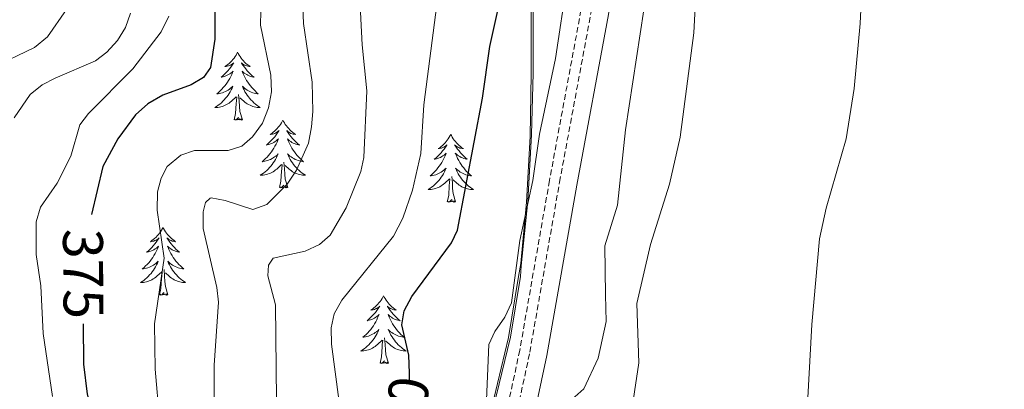
# Model space of a CAD drawing. Units: metres. Extents: x 589695 to 594189, y 4714737 to 4717766.
# Drawn here: x 593578 to 593751, y 4716658 to 4716723 of the extents above; entities that cross this region are included whole.
import ezdxf
from ezdxf.enums import TextEntityAlignment as Align

# ---------------------------------------------------------------- set-up
doc = ezdxf.new("R2010")
doc.units = ezdxf.units.M
doc.header["$MEASUREMENT"] = 0
doc.linetypes.add('TRAZOSX2', pattern=[1.5, 1, -0.5])
for name, color, linetype, lineweight in [('Level 11', 142, 'Continuous', 13), ('Level 20', 92, 'Continuous', 0), ('Level 21', 19, 'Continuous', 0), ('Level 35', 92, 'Continuous', 0), ('Level 36', 19, 'Continuous', 40), ('Level 4', 36, 'Continuous', 30), ('Level 41', 39, 'Continuous', 0), ('Level 5', 36, 'Continuous', 0)]:
    doc.layers.add(name, color=color, linetype=linetype, lineweight=lineweight)
doc.styles.add('Arial', font='ARIAL.TTF', dxfattribs={"height": 0.2})

msp = doc.modelspace()

# ---------------------------------------------------------------- linework, layer by layer
at = {"layer": 'Level 11', "color": 142, "linetype": 'TRAZOSX2', "lineweight": 13}
msp.add_polyline3d([(593753.7, 4716965.23, 341.82), (593738.67, 4716930.33, 342.89), (593722.43, 4716894.21, 343.38), (593709.03, 4716865.56, 343.88), (593702.62, 4716850.56, 344.13), (593696.2, 4716832.59, 344.62), (593691.54, 4716815.72, 344.7), (593686.66, 4716796.02, 344.54), (593683.42, 4716776.74, 344.54), (593679.39, 4716745.85, 344.38), (593676.71, 4716724.65, 344.13), (593671.17, 4716694.72, 343.88), (593665.95, 4716664.88, 344.29), (593658.76, 4716631.33, 344.04), (593652.54, 4716597.85, 343.47), (593646.43, 4716564.17, 342.97), (593639.55, 4716527.01, 342.56)], dxfattribs=at)
at = {"layer": 'Level 20', "color": 19, "linetype": 'Continuous', "lineweight": 0, "ltscale": 0.5}
msp.add_polyline3d([(593667.98, 4716724.79, 352.29), (593667.94, 4716713.34, 352.06), (593667.75, 4716702.51, 351.71), (593667.11, 4716690.92, 351.48), (593666.16, 4716680.09, 350.9), (593665.7, 4716677.8, 350.67), (593663.99, 4716667.12, 350.21), (593661.36, 4716656.3, 350.21), (593658.12, 4716645.02, 350.1), (593655.19, 4716635.87, 349.87), (593654.57, 4716633.43, 349.87), (593652.25, 4716622.45, 349.64), (593650.08, 4716611.17, 349.64), (593648.67, 4716600.8, 349.17), (593647.27, 4716590.73, 348.94), (593645.25, 4716579.14, 348.6), (593643.4, 4716572.43, 348.6), (593642.93, 4716570.15, 348.6)], dxfattribs=at)
at = {"layer": 'Level 21', "color": 19, "linetype": 'TRAZOSX2', "lineweight": 0}
msp.add_polyline3d([(593641.33, 4716526.69, 343.01), (593648.21, 4716563.85, 343.42), (593654.31, 4716597.52, 343.92), (593660.53, 4716630.98, 344.5), (593667.72, 4716664.54, 344.74), (593672.94, 4716694.4, 344.33), (593678.49, 4716724.37, 344.58), (593681.18, 4716745.62, 344.83), (593685.2, 4716776.47, 344.99), (593688.43, 4716795.65, 344.99), (593693.29, 4716815.26, 345.16), (593697.92, 4716832.04, 345.07), (593704.3, 4716849.9, 344.58), (593710.67, 4716864.82, 344.33), (593724.07, 4716893.46, 343.84), (593740.32, 4716929.61, 343.34), (593755.37, 4716964.56, 342.27)], dxfattribs=at)
at = {"layer": 'Level 21', "color": 19, "linetype": 'Continuous', "lineweight": 0}
msp.add_polyline3d([(593644.34, 4716526.14, 343.01), (593651.22, 4716563.29, 343.42), (593657.32, 4716596.97, 343.92), (593663.53, 4716630.38, 344.5), (593670.73, 4716663.95, 344.74), (593675.95, 4716693.86, 344.33), (593681.52, 4716723.9, 344.58), (593684.21, 4716745.23, 344.83), (593688.23, 4716776.02, 344.99), (593691.42, 4716795.03, 344.99), (593696.25, 4716814.49, 345.16), (593700.84, 4716831.12, 345.07), (593707.15, 4716848.79, 344.58), (593713.47, 4716863.57, 344.33), (593726.85, 4716892.18, 343.84), (593743.12, 4716928.37, 343.34), (593758.21, 4716963.42, 342.27)], dxfattribs=at)
at = {"layer": 'Level 35', "color": 92, "linetype": 'Continuous', "lineweight": 0, "ltscale": 0.5}
msp.add_polyline3d([(593668.3, 4716724.84, 352.29), (593668.3, 4716713.6, 352.05), (593668.03, 4716702.8, 351.71), (593667.35, 4716691.05, 351.48), (593666.2, 4716679.69, 350.9), (593666.05, 4716677.81, 350.7), (593664.32, 4716667.13, 350.21), (593661.82, 4716656.8, 350.21), (593659.05, 4716647.08, 350.12), (593655.61, 4716635.92, 349.87), (593654.87, 4716633.29, 349.86), (593652.51, 4716622.62, 349.64), (593650.35, 4716611.11, 349.63), (593648.99, 4716601.26, 349.18), (593647.64, 4716590.39, 348.92), (593645.82, 4716579.93, 348.61), (593643.99, 4716573.32, 348.6), (593642.93, 4716570.15, 348.6)], dxfattribs=at)
at = {"layer": 'Level 36', "color": 92, "linetype": 'Continuous', "lineweight": 0}
for points in [[(593616.35, 4716717.25), (593616.24, 4716717.03), (593616.08, 4716716.76), (593615.92, 4716716.49), (593615.73, 4716716.23), (593615.54, 4716715.99), (593615.33, 4716715.75), (593615.11, 4716715.52), (593614.88, 4716715.31), (593614.64, 4716715.1), (593614.39, 4716714.91), (593614.13, 4716714.73), (593614.33, 4716714.76), (593614.53, 4716714.79), (593614.73, 4716714.85), (593614.93, 4716714.92), (593615.12, 4716715), (593615.3, 4716715.1), (593615.47, 4716715.21), (593615.68, 4716715.41), (593615.64, 4716715.34), (593615.41, 4716715), (593615.16, 4716714.66), (593614.91, 4716714.33), (593614.64, 4716714.02), (593614.36, 4716713.71), (593614.07, 4716713.42), (593613.77, 4716713.14), (593613.45, 4716712.87), (593613.58, 4716712.89), (593613.82, 4716712.95), (593614.06, 4716713.02), (593614.3, 4716713.11), (593614.53, 4716713.21), (593614.75, 4716713.33), (593614.97, 4716713.46), (593615.18, 4716713.6), (593615.37, 4716713.76), (593615.56, 4716713.93), (593615.47, 4716713.71), (593615.32, 4716713.35), (593615.15, 4716712.99), (593614.96, 4716712.65), (593614.76, 4716712.31), (593614.55, 4716711.98), (593614.32, 4716711.65), (593614.08, 4716711.34), (593613.83, 4716711.04), (593613.57, 4716710.75), (593613.29, 4716710.47), (593613.01, 4716710.2), (593612.71, 4716709.94), (593612.91, 4716709.96), (593613.17, 4716710.01), (593613.43, 4716710.07), (593613.69, 4716710.15), (593613.95, 4716710.25), (593614.2, 4716710.35), (593614.44, 4716710.48), (593614.67, 4716710.61), (593614.9, 4716710.77), (593615.11, 4716710.93), (593615.32, 4716711.11), (593615.51, 4716711.29), (593615.37, 4716710.97)], [(593616.35, 4716717.25), (593616.46, 4716717.03), (593616.62, 4716716.76), (593616.78, 4716716.49), (593616.97, 4716716.23), (593617.16, 4716715.99), (593617.37, 4716715.75), (593617.59, 4716715.52), (593617.82, 4716715.31), (593618.06, 4716715.1), (593618.31, 4716714.91), (593618.57, 4716714.73), (593618.37, 4716714.76), (593618.17, 4716714.79), (593617.97, 4716714.85), (593617.77, 4716714.92), (593617.58, 4716715), (593617.4, 4716715.1), (593617.23, 4716715.21), (593617.02, 4716715.41), (593617.06, 4716715.34), (593617.29, 4716715), (593617.54, 4716714.66), (593617.79, 4716714.33), (593618.06, 4716714.02), (593618.34, 4716713.71), (593618.63, 4716713.42), (593618.93, 4716713.14), (593619.25, 4716712.87), (593619.12, 4716712.89), (593618.88, 4716712.95), (593618.64, 4716713.02), (593618.4, 4716713.11), (593618.17, 4716713.21), (593617.95, 4716713.33), (593617.73, 4716713.46), (593617.52, 4716713.6), (593617.33, 4716713.76), (593617.14, 4716713.93), (593617.23, 4716713.71), (593617.38, 4716713.35), (593617.55, 4716712.99), (593617.74, 4716712.65), (593617.94, 4716712.31), (593618.15, 4716711.98), (593618.38, 4716711.65), (593618.62, 4716711.34), (593618.87, 4716711.04), (593619.13, 4716710.75), (593619.41, 4716710.47), (593619.69, 4716710.2), (593619.99, 4716709.94), (593619.79, 4716709.96), (593619.53, 4716710.01), (593619.27, 4716710.07), (593619.01, 4716710.15), (593618.75, 4716710.25), (593618.5, 4716710.35), (593618.26, 4716710.48), (593618.03, 4716710.61), (593617.8, 4716710.77), (593617.59, 4716710.93), (593617.38, 4716711.11), (593617.19, 4716711.29), (593617.33, 4716710.97)], [(593615.37, 4716710.97), (593615.22, 4716710.65), (593615.05, 4716710.33), (593614.87, 4716710.03), (593614.67, 4716709.73), (593614.46, 4716709.44), (593614.24, 4716709.16), (593614, 4716708.89), (593613.75, 4716708.64), (593613.5, 4716708.39), (593613.23, 4716708.16), (593612.95, 4716707.94), (593612.66, 4716707.73), (593612.37, 4716707.54), (593612.63, 4716707.55), (593612.9, 4716707.57), (593613.16, 4716707.61), (593613.42, 4716707.67), (593613.67, 4716707.74), (593613.92, 4716707.83), (593614.17, 4716707.93), (593614.41, 4716708.05), (593614.64, 4716708.18), (593614.86, 4716708.32), (593615.07, 4716708.48), (593615.27, 4716708.65), (593616.12, 4716709.45)], [(593615.73, 4716705.4), (593615.98, 4716706.52), (593616.09, 4716708.26), (593616.14, 4716708.69), (593616.2, 4716709.42)], [(593617.2, 4716705.4), (593616.77, 4716706.84), (593616.68, 4716707.74), (593616.63, 4716708.69), (593616.53, 4716709.86)], [(593617.33, 4716710.97), (593617.48, 4716710.65), (593617.65, 4716710.33), (593617.83, 4716710.03), (593618.03, 4716709.73), (593618.24, 4716709.44), (593618.46, 4716709.16), (593618.7, 4716708.89), (593618.95, 4716708.64), (593619.2, 4716708.39), (593619.47, 4716708.16), (593619.75, 4716707.94), (593620.04, 4716707.73), (593620.33, 4716707.54), (593620.07, 4716707.55), (593619.8, 4716707.57), (593619.54, 4716707.61), (593619.28, 4716707.67), (593619.03, 4716707.74), (593618.78, 4716707.83), (593618.53, 4716707.93), (593618.29, 4716708.05), (593618.06, 4716708.18), (593617.84, 4716708.32), (593617.63, 4716708.48), (593617.43, 4716708.65), (593616.77, 4716709.27)], [(593617.2, 4716705.4), (593617.03, 4716705.33), (593617.01, 4716705.57), (593616.82, 4716705.35), (593616.7, 4716705.55), (593616.58, 4716705.44), (593616.31, 4716705.39), (593616.5, 4716705.78), (593616.12, 4716705.4), (593615.93, 4716705.35), (593615.89, 4716705.51), (593615.73, 4716705.4)], [(593624.31, 4716705.33), (593624.2, 4716705.11), (593624.04, 4716704.84), (593623.88, 4716704.57), (593623.69, 4716704.31), (593623.5, 4716704.07), (593623.29, 4716703.83), (593623.07, 4716703.6), (593622.84, 4716703.39), (593622.6, 4716703.18), (593622.35, 4716702.99), (593622.09, 4716702.81), (593622.29, 4716702.84), (593622.49, 4716702.88), (593622.69, 4716702.93), (593622.89, 4716703), (593623.08, 4716703.09), (593623.26, 4716703.18), (593623.43, 4716703.3), (593623.64, 4716703.49), (593623.6, 4716703.42), (593623.37, 4716703.08), (593623.12, 4716702.74), (593622.87, 4716702.41), (593622.6, 4716702.1), (593622.32, 4716701.79), (593622.03, 4716701.5), (593621.72, 4716701.22), (593621.41, 4716700.95), (593621.53, 4716700.97), (593621.78, 4716701.03), (593622.02, 4716701.1), (593622.26, 4716701.19), (593622.49, 4716701.29), (593622.71, 4716701.41), (593622.93, 4716701.54), (593623.14, 4716701.69), (593623.33, 4716701.84), (593623.52, 4716702.01), (593623.43, 4716701.79), (593623.28, 4716701.43), (593623.11, 4716701.07), (593622.92, 4716700.73), (593622.72, 4716700.39), (593622.51, 4716700.06), (593622.28, 4716699.73), (593622.04, 4716699.42), (593621.79, 4716699.12), (593621.53, 4716698.83), (593621.25, 4716698.55), (593620.97, 4716698.28), (593620.67, 4716698.02), (593620.86, 4716698.04), (593621.13, 4716698.09), (593621.39, 4716698.15), (593621.65, 4716698.23), (593621.91, 4716698.33), (593622.16, 4716698.43), (593622.4, 4716698.56), (593622.63, 4716698.7), (593622.86, 4716698.85), (593623.07, 4716699.01), (593623.28, 4716699.19), (593623.47, 4716699.37), (593623.33, 4716699.05)], [(593624.31, 4716705.33), (593624.42, 4716705.11), (593624.58, 4716704.84), (593624.74, 4716704.57), (593624.93, 4716704.31), (593625.12, 4716704.07), (593625.33, 4716703.83), (593625.55, 4716703.6), (593625.78, 4716703.39), (593626.02, 4716703.18), (593626.27, 4716702.99), (593626.53, 4716702.81), (593626.33, 4716702.84), (593626.12, 4716702.88), (593625.93, 4716702.93), (593625.73, 4716703), (593625.54, 4716703.09), (593625.36, 4716703.18), (593625.19, 4716703.3), (593624.98, 4716703.49), (593625.02, 4716703.42), (593625.25, 4716703.08), (593625.49, 4716702.74), (593625.75, 4716702.41), (593626.02, 4716702.1), (593626.3, 4716701.79), (593626.59, 4716701.5), (593626.89, 4716701.22), (593627.21, 4716700.95), (593627.08, 4716700.97), (593626.84, 4716701.03), (593626.59, 4716701.1), (593626.36, 4716701.19), (593626.13, 4716701.29), (593625.91, 4716701.41), (593625.69, 4716701.54), (593625.48, 4716701.69), (593625.29, 4716701.84), (593625.1, 4716702.01), (593625.19, 4716701.79), (593625.34, 4716701.43), (593625.51, 4716701.07), (593625.7, 4716700.73), (593625.9, 4716700.39), (593626.11, 4716700.06), (593626.34, 4716699.73), (593626.58, 4716699.42), (593626.83, 4716699.12), (593627.09, 4716698.83), (593627.37, 4716698.55), (593627.65, 4716698.28), (593627.95, 4716698.02), (593627.75, 4716698.04), (593627.49, 4716698.09), (593627.22, 4716698.15), (593626.97, 4716698.23), (593626.71, 4716698.33), (593626.46, 4716698.43), (593626.22, 4716698.56), (593625.99, 4716698.7), (593625.76, 4716698.85), (593625.55, 4716699.01), (593625.34, 4716699.19), (593625.15, 4716699.37), (593625.29, 4716699.05)], [(593653.82, 4716702.82), (593653.71, 4716702.6), (593653.56, 4716702.33), (593653.39, 4716702.06), (593653.21, 4716701.81), (593653.01, 4716701.56), (593652.81, 4716701.32), (593652.59, 4716701.09), (593652.36, 4716700.88), (593652.12, 4716700.67), (593651.87, 4716700.48), (593651.61, 4716700.31), (593651.81, 4716700.33), (593652.01, 4716700.37), (593652.21, 4716700.42), (593652.4, 4716700.49), (593652.59, 4716700.58), (593652.77, 4716700.67), (593652.95, 4716700.79), (593653.15, 4716700.98), (593653.11, 4716700.91), (593652.88, 4716700.57), (593652.64, 4716700.23), (593652.38, 4716699.91), (593652.11, 4716699.59), (593651.83, 4716699.29), (593651.54, 4716698.99), (593651.24, 4716698.71), (593650.93, 4716698.44), (593651.05, 4716698.46), (593651.3, 4716698.52), (593651.54, 4716698.59), (593651.77, 4716698.68), (593652.01, 4716698.78), (593652.23, 4716698.9), (593652.44, 4716699.03), (593652.65, 4716699.18), (593652.85, 4716699.33), (593653.03, 4716699.5), (593652.95, 4716699.28), (593652.79, 4716698.92), (593652.62, 4716698.57), (593652.43, 4716698.22), (593652.23, 4716697.88), (593652.02, 4716697.55), (593651.8, 4716697.23), (593651.56, 4716696.91), (593651.31, 4716696.61), (593651.04, 4716696.32), (593650.77, 4716696.04), (593650.48, 4716695.77), (593650.18, 4716695.51), (593650.38, 4716695.53), (593650.65, 4716695.58), (593650.91, 4716695.65), (593651.17, 4716695.72), (593651.42, 4716695.82), (593651.67, 4716695.93), (593651.91, 4716696.05), (593652.15, 4716696.19), (593652.37, 4716696.34), (593652.59, 4716696.5), (593652.79, 4716696.68), (593652.99, 4716696.87), (593652.85, 4716696.54)], [(593653.82, 4716702.82), (593653.93, 4716702.6), (593654.09, 4716702.33), (593654.26, 4716702.06), (593654.44, 4716701.81), (593654.63, 4716701.56), (593654.84, 4716701.32), (593655.06, 4716701.09), (593655.29, 4716700.88), (593655.53, 4716700.67), (593655.78, 4716700.48), (593656.04, 4716700.31), (593655.84, 4716700.33), (593655.64, 4716700.37), (593655.44, 4716700.42), (593655.25, 4716700.49), (593655.06, 4716700.58), (593654.87, 4716700.67), (593654.7, 4716700.79), (593654.5, 4716700.98), (593654.54, 4716700.91), (593654.77, 4716700.57), (593655.01, 4716700.23), (593655.27, 4716699.91), (593655.53, 4716699.59), (593655.81, 4716699.29), (593656.11, 4716698.99), (593656.41, 4716698.71), (593656.72, 4716698.44), (593656.6, 4716698.46), (593656.35, 4716698.52), (593656.11, 4716698.59), (593655.87, 4716698.68), (593655.64, 4716698.78), (593655.42, 4716698.9), (593655.2, 4716699.03), (593655, 4716699.18), (593654.8, 4716699.33), (593654.61, 4716699.5), (593654.7, 4716699.28), (593654.86, 4716698.92), (593655.03, 4716698.57), (593655.21, 4716698.22), (593655.41, 4716697.88), (593655.63, 4716697.55), (593655.85, 4716697.23), (593656.09, 4716696.91), (593656.34, 4716696.61), (593656.61, 4716696.32), (593656.88, 4716696.04), (593657.17, 4716695.77), (593657.47, 4716695.51), (593657.27, 4716695.53), (593657, 4716695.58), (593656.74, 4716695.65), (593656.48, 4716695.72), (593656.23, 4716695.82), (593655.98, 4716695.93), (593655.74, 4716696.05), (593655.5, 4716696.19), (593655.28, 4716696.34), (593655.06, 4716696.5), (593654.85, 4716696.68), (593654.66, 4716696.87), (593654.8, 4716696.54)], [(593623.33, 4716699.05), (593623.18, 4716698.73), (593623.01, 4716698.41), (593622.83, 4716698.11), (593622.63, 4716697.81), (593622.42, 4716697.52), (593622.19, 4716697.24), (593621.96, 4716696.98), (593621.71, 4716696.72), (593621.46, 4716696.47), (593621.19, 4716696.24), (593620.91, 4716696.02), (593620.62, 4716695.81), (593620.33, 4716695.62), (593620.59, 4716695.63), (593620.86, 4716695.65), (593621.12, 4716695.69), (593621.38, 4716695.75), (593621.63, 4716695.82), (593621.88, 4716695.91), (593622.13, 4716696.01), (593622.37, 4716696.13), (593622.59, 4716696.26), (593622.82, 4716696.4), (593623.03, 4716696.56), (593623.23, 4716696.73), (593624.08, 4716697.53)], [(593625.29, 4716699.05), (593625.44, 4716698.73), (593625.61, 4716698.41), (593625.79, 4716698.11), (593625.99, 4716697.81), (593626.2, 4716697.52), (593626.42, 4716697.24), (593626.66, 4716696.98), (593626.9, 4716696.72), (593627.16, 4716696.47), (593627.43, 4716696.24), (593627.71, 4716696.02), (593628, 4716695.81), (593628.29, 4716695.62), (593628.02, 4716695.63), (593627.76, 4716695.65), (593627.5, 4716695.69), (593627.24, 4716695.75), (593626.99, 4716695.82), (593626.73, 4716695.91), (593626.49, 4716696.01), (593626.25, 4716696.13), (593626.02, 4716696.26), (593625.8, 4716696.4), (593625.59, 4716696.56), (593625.39, 4716696.73), (593624.73, 4716697.35)], [(593623.69, 4716693.48), (593623.93, 4716694.6), (593624.05, 4716696.34), (593624.1, 4716696.77), (593624.16, 4716697.5)], [(593625.16, 4716693.48), (593624.73, 4716694.92), (593624.64, 4716695.83), (593624.59, 4716696.77), (593624.49, 4716697.94)], [(593652.85, 4716696.54), (593652.69, 4716696.22), (593652.52, 4716695.9), (593652.34, 4716695.6), (593652.14, 4716695.3), (593651.93, 4716695.01), (593651.71, 4716694.73), (593651.47, 4716694.47), (593651.23, 4716694.21), (593650.97, 4716693.96), (593650.7, 4716693.73), (593650.42, 4716693.51), (593650.13, 4716693.3), (593649.84, 4716693.11), (593650.11, 4716693.12), (593650.37, 4716693.14), (593650.63, 4716693.18), (593650.89, 4716693.24), (593651.15, 4716693.31), (593651.4, 4716693.4), (593651.64, 4716693.5), (593651.88, 4716693.62), (593652.11, 4716693.75), (593652.33, 4716693.89), (593652.55, 4716694.05), (593652.75, 4716694.22), (593653.6, 4716695.02)], [(593654.67, 4716690.97), (593654.25, 4716692.41), (593654.15, 4716693.32), (593654.11, 4716694.27), (593654.01, 4716695.43)], [(593654.8, 4716696.54), (593654.96, 4716696.22), (593655.13, 4716695.9), (593655.31, 4716695.6), (593655.51, 4716695.3), (593655.71, 4716695.01), (593655.94, 4716694.73), (593656.17, 4716694.47), (593656.42, 4716694.21), (593656.68, 4716693.96), (593656.95, 4716693.73), (593657.23, 4716693.51), (593657.51, 4716693.3), (593657.8, 4716693.11), (593657.54, 4716693.12), (593657.28, 4716693.14), (593657.01, 4716693.18), (593656.75, 4716693.24), (593656.5, 4716693.31), (593656.25, 4716693.4), (593656.01, 4716693.5), (593655.77, 4716693.62), (593655.54, 4716693.75), (593655.32, 4716693.89), (593655.1, 4716694.05), (593654.9, 4716694.22), (593654.24, 4716694.84)], [(593625.16, 4716693.48), (593624.99, 4716693.41), (593624.97, 4716693.65), (593624.78, 4716693.43), (593624.66, 4716693.63), (593624.53, 4716693.53), (593624.27, 4716693.47), (593624.46, 4716693.86), (593624.08, 4716693.48), (593623.89, 4716693.43), (593623.85, 4716693.59), (593623.69, 4716693.48)], [(593653.21, 4716690.97), (593653.45, 4716692.09), (593653.56, 4716693.83), (593653.61, 4716694.27), (593653.67, 4716694.99)], [(593654.67, 4716690.97), (593654.5, 4716690.9), (593654.48, 4716691.14), (593654.29, 4716690.92), (593654.17, 4716691.12), (593654.05, 4716691.02), (593653.78, 4716690.96), (593653.98, 4716691.35), (593653.59, 4716690.97), (593653.4, 4716690.92), (593653.36, 4716691.08), (593653.21, 4716690.97)], [(593603.24, 4716686.46), (593603.13, 4716686.25), (593602.97, 4716685.97), (593602.81, 4716685.7), (593602.63, 4716685.45), (593602.43, 4716685.2), (593602.22, 4716684.96), (593602.01, 4716684.73), (593601.77, 4716684.52), (593601.53, 4716684.32), (593601.28, 4716684.13), (593601.02, 4716683.95), (593601.22, 4716683.97), (593601.43, 4716684.01), (593601.63, 4716684.06), (593601.82, 4716684.13), (593602.01, 4716684.22), (593602.19, 4716684.32), (593602.36, 4716684.43), (593602.57, 4716684.62), (593602.53, 4716684.55), (593602.3, 4716684.21), (593602.05, 4716683.87), (593601.8, 4716683.55), (593601.53, 4716683.23), (593601.25, 4716682.93), (593600.96, 4716682.63), (593600.66, 4716682.35), (593600.34, 4716682.08), (593600.47, 4716682.1), (593600.71, 4716682.16), (593600.95, 4716682.23), (593601.19, 4716682.32), (593601.42, 4716682.42), (593601.65, 4716682.54), (593601.86, 4716682.67), (593602.07, 4716682.82), (593602.27, 4716682.97), (593602.45, 4716683.14), (593602.36, 4716682.92), (593602.21, 4716682.56), (593602.04, 4716682.21), (593601.85, 4716681.86), (593601.65, 4716681.52), (593601.44, 4716681.19), (593601.21, 4716680.87), (593600.97, 4716680.55), (593600.72, 4716680.25), (593600.46, 4716679.96), (593600.18, 4716679.68), (593599.9, 4716679.41), (593599.6, 4716679.15), (593599.8, 4716679.18), (593600.06, 4716679.22), (593600.33, 4716679.29), (593600.59, 4716679.37), (593600.84, 4716679.46), (593601.09, 4716679.57), (593601.33, 4716679.69), (593601.56, 4716679.83), (593601.79, 4716679.98), (593602, 4716680.14), (593602.21, 4716680.32), (593602.41, 4716680.51), (593602.26, 4716680.18)], [(593603.24, 4716686.46), (593603.35, 4716686.25), (593603.51, 4716685.97), (593603.67, 4716685.7), (593603.86, 4716685.45), (593604.05, 4716685.2), (593604.26, 4716684.96), (593604.48, 4716684.73), (593604.71, 4716684.52), (593604.95, 4716684.32), (593605.2, 4716684.13), (593605.46, 4716683.95), (593605.26, 4716683.97), (593605.06, 4716684.01), (593604.86, 4716684.06), (593604.66, 4716684.13), (593604.47, 4716684.22), (593604.29, 4716684.32), (593604.12, 4716684.43), (593603.91, 4716684.62), (593603.95, 4716684.55), (593604.18, 4716684.21), (593604.43, 4716683.87), (593604.68, 4716683.55), (593604.95, 4716683.23), (593605.23, 4716682.93), (593605.52, 4716682.63), (593605.83, 4716682.35), (593606.14, 4716682.08), (593606.01, 4716682.1), (593605.77, 4716682.16), (593605.53, 4716682.23), (593605.29, 4716682.32), (593605.06, 4716682.42), (593604.84, 4716682.54), (593604.62, 4716682.67), (593604.41, 4716682.82), (593604.22, 4716682.97), (593604.03, 4716683.14), (593604.12, 4716682.92), (593604.27, 4716682.56), (593604.45, 4716682.21), (593604.63, 4716681.86), (593604.83, 4716681.52), (593605.04, 4716681.19), (593605.27, 4716680.87), (593605.51, 4716680.55), (593605.76, 4716680.25), (593606.02, 4716679.96), (593606.3, 4716679.68), (593606.59, 4716679.41), (593606.88, 4716679.15), (593606.69, 4716679.18), (593606.42, 4716679.22), (593606.16, 4716679.29), (593605.9, 4716679.37), (593605.64, 4716679.46), (593605.39, 4716679.57), (593605.15, 4716679.69), (593604.92, 4716679.83), (593604.69, 4716679.98), (593604.48, 4716680.14), (593604.27, 4716680.32), (593604.08, 4716680.51), (593604.22, 4716680.18)], [(593602.26, 4716680.18), (593602.11, 4716679.86), (593601.94, 4716679.54), (593601.76, 4716679.24), (593601.56, 4716678.94), (593601.35, 4716678.65), (593601.13, 4716678.38), (593600.89, 4716678.11), (593600.65, 4716677.85), (593600.39, 4716677.61), (593600.12, 4716677.37), (593599.84, 4716677.15), (593599.55, 4716676.94), (593599.26, 4716676.75), (593599.53, 4716676.76), (593599.79, 4716676.78), (593600.05, 4716676.82), (593600.31, 4716676.88), (593600.57, 4716676.95), (593600.81, 4716677.04), (593601.06, 4716677.14), (593601.3, 4716677.26), (593601.53, 4716677.39), (593601.75, 4716677.53), (593601.96, 4716677.69), (593602.17, 4716677.86), (593603.01, 4716678.66)], [(593604.22, 4716680.18), (593604.37, 4716679.86), (593604.54, 4716679.54), (593604.73, 4716679.24), (593604.92, 4716678.94), (593605.13, 4716678.65), (593605.35, 4716678.38), (593605.59, 4716678.11), (593605.84, 4716677.85), (593606.09, 4716677.61), (593606.36, 4716677.37), (593606.64, 4716677.15), (593606.93, 4716676.94), (593607.22, 4716676.75), (593606.96, 4716676.76), (593606.69, 4716676.78), (593606.43, 4716676.82), (593606.17, 4716676.88), (593605.92, 4716676.95), (593605.67, 4716677.04), (593605.42, 4716677.14), (593605.19, 4716677.26), (593604.95, 4716677.39), (593604.73, 4716677.53), (593604.52, 4716677.69), (593604.32, 4716677.86), (593603.66, 4716678.48)], [(593602.62, 4716674.61), (593602.87, 4716675.73), (593602.98, 4716677.47), (593603.03, 4716677.91), (593603.09, 4716678.63)], [(593604.09, 4716674.61), (593603.66, 4716676.05), (593603.57, 4716676.96), (593603.53, 4716677.91), (593603.42, 4716679.07)], [(593604.09, 4716674.61), (593603.92, 4716674.55), (593603.9, 4716674.78), (593603.71, 4716674.56), (593603.59, 4716674.77), (593603.47, 4716674.66), (593603.2, 4716674.6), (593603.39, 4716675), (593603.01, 4716674.62), (593602.82, 4716674.56), (593602.78, 4716674.72), (593602.62, 4716674.61)], [(593642.01, 4716674.44), (593641.9, 4716674.22), (593641.74, 4716673.95), (593641.57, 4716673.68), (593641.39, 4716673.42), (593641.2, 4716673.17), (593640.99, 4716672.94), (593640.77, 4716672.71), (593640.54, 4716672.49), (593640.3, 4716672.29), (593640.05, 4716672.1), (593639.79, 4716671.92), (593639.99, 4716671.95), (593640.19, 4716671.98), (593640.39, 4716672.04), (593640.59, 4716672.11), (593640.77, 4716672.19), (593640.96, 4716672.29), (593641.13, 4716672.4), (593641.33, 4716672.59), (593641.29, 4716672.53), (593641.06, 4716672.18), (593640.82, 4716671.85), (593640.57, 4716671.52), (593640.3, 4716671.21), (593640.02, 4716670.9), (593639.73, 4716670.61), (593639.42, 4716670.32), (593639.11, 4716670.05), (593639.23, 4716670.08), (593639.48, 4716670.13), (593639.72, 4716670.21), (593639.96, 4716670.29), (593640.19, 4716670.4), (593640.41, 4716670.52), (593640.63, 4716670.65), (593640.83, 4716670.79), (593641.03, 4716670.95), (593641.22, 4716671.12), (593641.13, 4716670.9), (593640.97, 4716670.54), (593640.8, 4716670.18), (593640.62, 4716669.83), (593640.42, 4716669.49), (593640.21, 4716669.16), (593639.98, 4716668.84), (593639.74, 4716668.53), (593639.49, 4716668.23), (593639.23, 4716667.93), (593638.95, 4716667.65), (593638.66, 4716667.38), (593638.37, 4716667.13), (593638.56, 4716667.15), (593638.83, 4716667.2), (593639.09, 4716667.26), (593639.35, 4716667.34), (593639.61, 4716667.43), (593639.85, 4716667.54), (593640.09, 4716667.67), (593640.33, 4716667.8), (593640.55, 4716667.95), (593640.77, 4716668.12), (593640.98, 4716668.29), (593641.17, 4716668.48), (593641.03, 4716668.15)], [(593642.01, 4716674.44), (593642.12, 4716674.22), (593642.27, 4716673.95), (593642.44, 4716673.68), (593642.62, 4716673.42), (593642.82, 4716673.17), (593643.02, 4716672.94), (593643.24, 4716672.71), (593643.47, 4716672.49), (593643.71, 4716672.29), (593643.96, 4716672.1), (593644.22, 4716671.92), (593644.03, 4716671.95), (593643.82, 4716671.98), (593643.62, 4716672.04), (593643.43, 4716672.11), (593643.24, 4716672.19), (593643.06, 4716672.29), (593642.88, 4716672.4), (593642.68, 4716672.59), (593642.72, 4716672.53), (593642.95, 4716672.18), (593643.19, 4716671.85), (593643.45, 4716671.52), (593643.72, 4716671.21), (593644, 4716670.9), (593644.29, 4716670.61), (593644.59, 4716670.32), (593644.91, 4716670.05), (593644.78, 4716670.08), (593644.53, 4716670.13), (593644.29, 4716670.21), (593644.06, 4716670.29), (593643.83, 4716670.4), (593643.6, 4716670.52), (593643.39, 4716670.65), (593643.18, 4716670.79), (593642.98, 4716670.95), (593642.8, 4716671.12), (593642.88, 4716670.9), (593643.04, 4716670.54), (593643.21, 4716670.18), (593643.4, 4716669.83), (593643.6, 4716669.49), (593643.81, 4716669.16), (593644.03, 4716668.84), (593644.27, 4716668.53), (593644.53, 4716668.23), (593644.79, 4716667.93), (593645.06, 4716667.65), (593645.35, 4716667.38), (593645.65, 4716667.13), (593645.45, 4716667.15), (593645.19, 4716667.2), (593644.92, 4716667.26), (593644.66, 4716667.34), (593644.41, 4716667.43), (593644.16, 4716667.54), (593643.92, 4716667.67), (593643.69, 4716667.8), (593643.46, 4716667.95), (593643.24, 4716668.12), (593643.04, 4716668.29), (593642.84, 4716668.48), (593642.98, 4716668.15)], [(593641.03, 4716668.15), (593640.87, 4716667.83), (593640.71, 4716667.52), (593640.52, 4716667.21), (593640.33, 4716666.92), (593640.12, 4716666.63), (593639.89, 4716666.35), (593639.66, 4716666.08), (593639.41, 4716665.83), (593639.15, 4716665.58), (593638.89, 4716665.35), (593638.61, 4716665.12), (593638.32, 4716664.91), (593638.03, 4716664.72), (593638.29, 4716664.73), (593638.55, 4716664.76), (593638.82, 4716664.8), (593639.08, 4716664.86), (593639.33, 4716664.93), (593639.58, 4716665.01), (593639.83, 4716665.12), (593640.06, 4716665.23), (593640.29, 4716665.37), (593640.51, 4716665.51), (593640.73, 4716665.67), (593640.93, 4716665.84), (593641.78, 4716666.64)], [(593642.98, 4716668.15), (593643.14, 4716667.83), (593643.31, 4716667.52), (593643.49, 4716667.21), (593643.69, 4716666.92), (593643.9, 4716666.63), (593644.12, 4716666.35), (593644.36, 4716666.08), (593644.6, 4716665.83), (593644.86, 4716665.58), (593645.13, 4716665.35), (593645.41, 4716665.12), (593645.7, 4716664.91), (593645.99, 4716664.72), (593645.72, 4716664.73), (593645.46, 4716664.76), (593645.2, 4716664.8), (593644.94, 4716664.86), (593644.68, 4716664.93), (593644.43, 4716665.01), (593644.19, 4716665.12), (593643.95, 4716665.23), (593643.72, 4716665.37), (593643.5, 4716665.51), (593643.29, 4716665.67), (593643.08, 4716665.84), (593642.43, 4716666.46)], [(593641.39, 4716662.59), (593641.63, 4716663.71), (593641.75, 4716665.45), (593641.79, 4716665.88), (593641.86, 4716666.6)], [(593642.86, 4716662.59), (593642.43, 4716664.03), (593642.34, 4716664.93), (593642.29, 4716665.88), (593642.19, 4716667.05)], [(593642.86, 4716662.59), (593642.68, 4716662.52), (593642.67, 4716662.76), (593642.47, 4716662.54), (593642.35, 4716662.74), (593642.23, 4716662.63), (593641.96, 4716662.58), (593642.16, 4716662.97), (593641.77, 4716662.59), (593641.59, 4716662.54), (593641.55, 4716662.7), (593641.39, 4716662.59)]]:
    msp.add_lwpolyline(points, dxfattribs=at)
msp.add_polyline3d([(593652.63, 4716530.93, 340.01), (593654.6, 4716543.36, 340.43), (593656.3, 4716556.2, 340.74), (593657.43, 4716565.03, 341.05), (593659.54, 4716577.04, 340.95), (593661.65, 4716587.26, 341.26), (593663.47, 4716597.89, 341.58), (593664.61, 4716607.83, 341.78), (593666.59, 4716620.39, 341.78), (593669.53, 4716632.95, 342.52), (593671.63, 4716644.13, 342.52), (593673.18, 4716651.31, 342.62), (593674.57, 4716655.72, 342.52), (593677.21, 4716658.06, 342.31), (593679.71, 4716663.44, 342.2), (593681.11, 4716669.93, 342.1), (593680.99, 4716674.63, 342.2), (593680.88, 4716683.19, 342.41), (593683.11, 4716690.37, 342.41), (593684.53, 4716703.62, 342.62), (593687.78, 4716724.74, 342.62)], dxfattribs=at)
at = {"layer": 'Level 4', "color": 36, "linetype": 'Continuous', "lineweight": 30}
for points in [[(593646.58, 4716659.52, 350), (593646.54, 4716660.81, 350), (593646.44, 4716664.01, 350), (593645.21, 4716669.31, 350), (593645.62, 4716671.79, 350), (593646.99, 4716674.31, 350), (593653.96, 4716683.72, 350), (593654.99, 4716686, 350), (593659.39, 4716709.2, 350), (593660.67, 4716718.29, 350), (593663.9, 4716732.86, 350)], [(593612.33, 4716730.21, 375), (593612.34, 4716719.56, 375), (593611.57, 4716714.56, 375), (593610.34, 4716712.85, 375), (593608.2, 4716711.56, 375), (593603.21, 4716709.74, 375), (593600.58, 4716708.17, 375), (593598.42, 4716706.27, 375), (593595.28, 4716702.05, 375), (593592.67, 4716697.17, 375), (593590.67, 4716688.73, 375)], [(593587.14, 4716535.65, 375), (593590.96, 4716549.16, 375), (593593.34, 4716564.96, 375), (593596.42, 4716578.53, 375), (593597.49, 4716587.51, 375), (593597.61, 4716599.04, 375), (593597.19, 4716605.07, 375), (593598.12, 4716619.55, 375), (593597.97, 4716625.85, 375), (593596.84, 4716634.81, 375), (593595.28, 4716640.32, 375), (593591.37, 4716651.58, 375), (593589.97, 4716657.14, 375), (593589.35, 4716662.43, 375), (593589.29, 4716669.51, 375)]]:
    msp.add_polyline3d(points, dxfattribs=at)
at = {"layer": 'Level 5', "color": 36, "linetype": 'Continuous', "lineweight": 0}
for points in [[(593612.23, 4716651.27, 365), (593612.22, 4716662.26, 365), (593613.01, 4716673.31, 365), (593612.72, 4716675.9, 365), (593610.31, 4716686.25, 365), (593610.31, 4716689.2, 365), (593610.71, 4716690.81, 365), (593611.51, 4716691.61, 365), (593611.72, 4716691.65, 365), (593614.19, 4716691.21, 365), (593619.02, 4716689.61, 365), (593621.47, 4716690.5, 365), (593625.05, 4716694.04, 365), (593626.71, 4716696.51, 365), (593628.79, 4716701.29, 365), (593629.35, 4716704.16, 365), (593629.6, 4716706.83, 365), (593629.45, 4716712.01, 365), (593627.96, 4716722.33, 365), (593626.71, 4716753.47, 365)], [(593637.55, 4716732.4, 360), (593638.23, 4716718.59, 360), (593639.04, 4716710.47, 360), (593638.53, 4716698.75, 360), (593637.99, 4716696.31, 360), (593635.45, 4716689.9, 360), (593632.64, 4716685.07, 360), (593630.73, 4716683.47, 360), (593628.22, 4716682.29, 360), (593622.59, 4716681.04, 360), (593621.79, 4716679.83, 360), (593621.66, 4716677.96, 360), (593623, 4716672.86, 360), (593623.17, 4716656.12, 360), (593623.69, 4716634.97, 360), (593623.01, 4716620.44, 360), (593621.39, 4716602.39, 360), (593618.93, 4716563.93, 360), (593617.53, 4716553.14, 360), (593614.26, 4716542.98, 360), (593613.02, 4716535.56, 360)], [(593678.14, 4716530.34, 335), (593685.99, 4716553.95, 335), (593693.93, 4716572.93, 335), (593697.4, 4716585.32, 335), (593705.02, 4716605.52, 335), (593709.17, 4716621.39, 335), (593713.08, 4716633.26, 335), (593714.37, 4716638.1, 335), (593716.36, 4716652.18, 335), (593717.28, 4716669.4, 335), (593718.65, 4716684.45, 335), (593719.8, 4716689.85, 335), (593723.3, 4716702.02, 335), (593724.73, 4716710.9, 335), (593725.79, 4716722.29, 335), (593726.19, 4716730.74, 335)], [(593620.99, 4716543.49, 355), (593624.47, 4716551.27, 355), (593625.27, 4716554.62, 355), (593626.63, 4716563.79, 355), (593627.52, 4716584.44, 355), (593628.57, 4716593.37, 355), (593629.1, 4716601.41, 355), (593631.09, 4716616.29, 355), (593633.75, 4716642.43, 355), (593634.13, 4716656.17, 355), (593632.88, 4716665.94, 355), (593632.78, 4716668.8, 355), (593633.31, 4716671.25, 355), (593634.65, 4716673.67, 355), (593643.74, 4716684.89, 355), (593645.4, 4716688.1, 355), (593647.09, 4716692.98, 355), (593648.56, 4716699.48, 355), (593649.08, 4716708, 355), (593651.77, 4716728.87, 355)], [(593634.06, 4716527.78, 345), (593637.99, 4716544.61, 345), (593641.8, 4716554.87, 345), (593642.57, 4716557.85, 345), (593643.15, 4716560.96, 345), (593644.06, 4716571.49, 345), (593644.11, 4716582.48, 345), (593644.44, 4716584.96, 345), (593645.85, 4716590.26, 345), (593647.78, 4716595.22, 345), (593649.34, 4716600.47, 345), (593651.85, 4716618.79, 345), (593653.04, 4716624.12, 345), (593656.13, 4716634.74, 345), (593660.04, 4716654.75, 345), (593660.5, 4716665.87, 345), (593661.57, 4716668.16, 345), (593663.34, 4716670.65, 345), (593664.47, 4716673.22, 345), (593665.95, 4716684.17, 345), (593668.24, 4716694.71, 345), (593669.44, 4716702.88, 345), (593672.24, 4716716.16, 345), (593674.3, 4716729.83, 345)], [(593696.83, 4716726.25, 340), (593696.57, 4716720.65, 340), (593694.12, 4716702.34, 340), (593692.25, 4716694.07, 340), (593688.92, 4716683.43, 340), (593686.54, 4716673.09, 340), (593686.86, 4716662.66, 340), (593685.35, 4716652.43, 340), (593684.1, 4716646.81, 340), (593679.93, 4716633.15, 340)], [(593586.26, 4716724.8, 390), (593582.91, 4716719.97, 390), (593580.64, 4716718.09, 390), (593573.02, 4716714.48, 390)], [(593597.52, 4716724.14, 385), (593596.65, 4716721.59, 385), (593595.25, 4716719.31, 385), (593593.37, 4716717.3, 385), (593591.4, 4716715.75, 385), (593584.26, 4716712.73, 385), (593581.98, 4716711.52, 385), (593579.91, 4716709.84, 385), (593577.05, 4716705.71, 385)], [(593583.79, 4716656.71, 380), (593582.19, 4716667.83, 380), (593581.78, 4716676.21, 380), (593580.93, 4716681.7, 380), (593580.97, 4716687.41, 380), (593581.72, 4716689.99, 380), (593584.65, 4716694.25, 380), (593587.06, 4716699.01, 380), (593588.64, 4716704.51, 380), (593590.13, 4716706.52, 380), (593597.94, 4716714.36, 380), (593602.91, 4716720.88, 380), (593604.28, 4716723.61, 380)], [(593602.65, 4716652.72, 370), (593601.87, 4716661.54, 370), (593601.73, 4716669.53, 370), (593603.46, 4716681.06, 370), (593602.24, 4716689.51, 370), (593602.27, 4716692.72, 370), (593602.91, 4716695.14, 370), (593603.98, 4716697.15, 370), (593606.39, 4716699.16, 370), (593608.8, 4716699.97, 370), (593614.7, 4716699.98, 370), (593617.12, 4716700.73, 370), (593618.98, 4716702.39, 370), (593620.72, 4716704.81, 370), (593621.79, 4716707.49, 370), (593622.33, 4716710.31, 370), (593622.19, 4716713.26, 370), (593620.36, 4716722.01, 370), (593620.43, 4716724.51, 370)]]:
    msp.add_polyline3d(points, dxfattribs=at)

# ---------------------------------------------------------------- texts
at = {"layer": 'Level 41', "color": 39, "linetype": 'Continuous', "lineweight": 0, "style": 'Arial'}
for s, rotation, p in [('375', -89.5184, (593589.22, 4716678.3, 375)), ('350', 80.1168, (593645.46, 4716652.26, 350))]:
    msp.add_text(s, height=7, rotation=rotation, dxfattribs=at).set_placement(p, align=Align.MIDDLE_CENTER)

doc.saveas('drawing.dxf')
